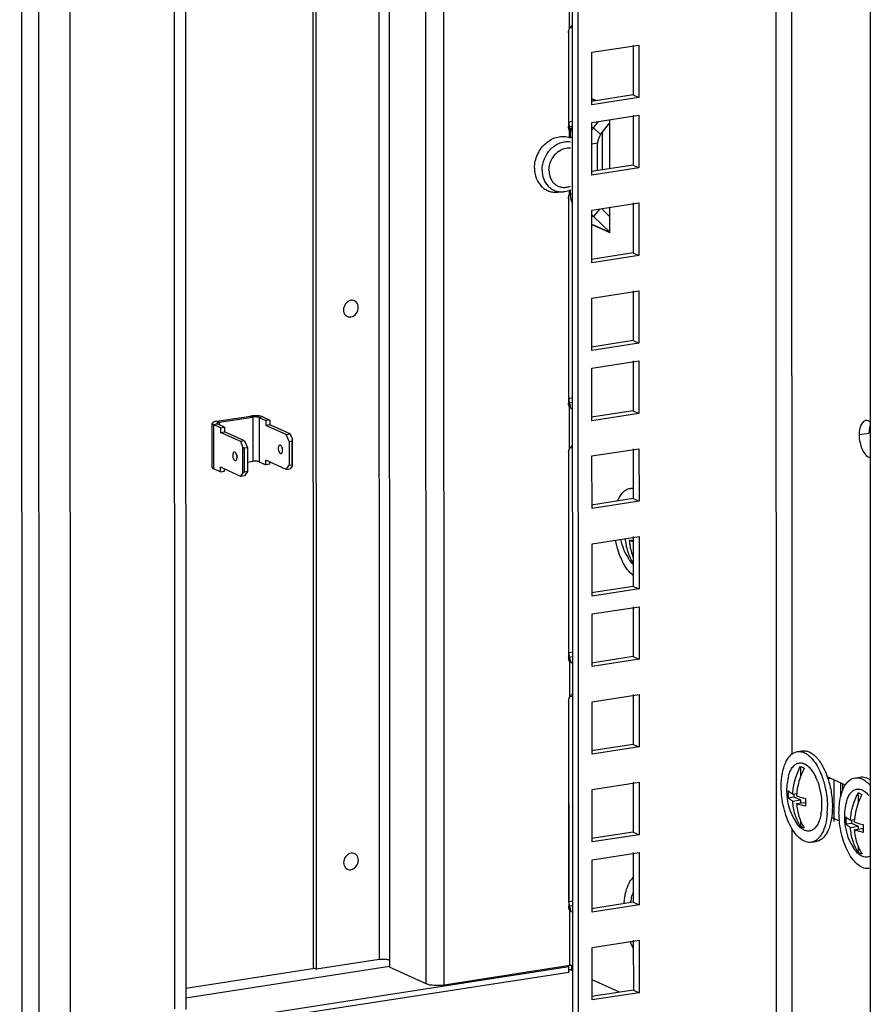
# Model space of a CAD drawing. Units: millimetres. Extents: x 0 to 420, y 0 to 297.
# Drawn here: x 339 to 350, y 80 to 93 of the extents above; entities that cross this region are included whole.
import ezdxf

# ---------------------------------------------------------------- set-up
doc = ezdxf.new("R2010")
doc.units = ezdxf.units.MM
doc.header["$LTSCALE"] = 23.1
doc.layers.get('0').update_dxf_attribs({"linetype": 'CONTINUOUS'})
doc.layers.add('02___PRT_ALL_AXES', color=7, linetype='CONTINUOUS')
doc.layers.add('ALL_FEATURES', color=7, linetype='CONTINUOUS')

msp = doc.modelspace()

# ---------------------------------------------------------------- linework, layer by layer
at = {"color": 7, "linetype": 'CONTINUOUS'}
for p, q in [((350.434137, 205.713505), (350.464621, 77.548349)), ((342.688411, 80.169437), (342.659038, 203.66536)), ((346.576324, 92.945317), (347.232663, 93.046847)), ((347.232663, 93.046847), (347.232837, 92.313933)), ((346.576498, 92.212404), (346.576324, 92.945317)), ((347.15217, 92.350476), (347.232837, 92.313933)), ((347.232837, 92.313933), (346.576498, 92.212404)), ((346.576557, 91.965527), (347.232896, 92.067057)), ((347.232896, 92.067057), (347.23307, 91.334144)), ((346.576731, 91.232614), (346.576557, 91.965527)), ((346.69809, 91.796809), (346.828282, 91.962373)), ((346.305911, 91.913588), (346.261465, 91.906712)), ((346.261465, 91.906712), (346.266709, 91.885176)), ((346.724644, 91.304516), (346.724519, 91.830418)), ((346.655714, 91.293853), (346.655623, 91.675675)), ((347.23307, 91.334144), (346.576731, 91.232614)), ((347.152403, 91.370687), (347.23307, 91.334144)), ((346.576848, 90.74079), (347.233187, 90.84232)), ((347.233187, 90.84232), (347.233361, 90.109407)), ((346.577023, 90.007877), (346.576848, 90.74079)), ((346.828594, 90.650844), (346.713144, 90.761874)), ((346.724775, 90.750688), (346.724772, 90.763673)), ((347.152694, 90.14595), (347.233361, 90.109407)), ((347.233361, 90.109407), (346.577023, 90.007877)), ((346.57714, 89.516053), (347.233478, 89.617583)), ((347.233478, 89.617583), (347.233653, 88.88467)), ((346.577314, 88.78314), (346.57714, 89.516053)), ((347.152985, 88.921213), (347.233653, 88.88467)), ((347.233653, 88.88467), (346.577314, 88.78314)), ((346.577373, 88.536264), (347.233711, 88.637794)), ((347.233711, 88.637794), (347.233886, 87.90488)), ((346.577547, 87.80335), (346.577373, 88.536264)), ((346.306828, 88.056148), (346.262383, 88.049273)), ((346.262383, 88.049273), (346.267627, 88.027737)), ((341.370436, 87.781742), (341.840236, 87.854416)), ((341.927774, 87.848349), (342.024575, 87.804497)), ((342.079845, 87.813047), (342.024575, 87.804497)), ((347.233886, 87.90488), (346.577547, 87.80335)), ((347.153218, 87.941423), (347.233886, 87.90488)), ((341.444233, 87.714723), (341.347432, 87.758575)), ((341.388962, 87.706174), (341.444233, 87.714723)), ((341.444233, 87.714723), (341.444249, 87.649147)), ((342.024575, 87.804497), (342.02459, 87.738921)), ((342.079861, 87.747471), (342.02459, 87.738921)), ((342.306926, 87.611021), (342.02459, 87.738921)), ((341.388978, 87.640597), (341.444249, 87.649147)), ((341.726585, 87.521247), (341.444249, 87.649147)), ((342.306926, 87.611021), (342.362197, 87.619571)), ((342.347278, 87.5156), (342.306926, 87.611021)), ((342.388731, 87.522013), (342.394478, 87.543234)), ((341.726585, 87.521247), (341.671314, 87.512697)), ((341.703596, 87.436361), (341.725484, 87.419414)), ((341.766937, 87.425827), (341.725484, 87.419414)), ((341.725563, 87.087675), (341.725484, 87.419414)), ((341.726585, 87.521247), (341.766937, 87.425827)), ((341.766937, 87.425827), (341.767016, 87.094087)), ((342.347278, 87.5156), (342.388731, 87.522013)), ((342.347278, 87.5156), (342.347357, 87.183861)), ((342.38881, 87.190273), (342.388731, 87.522013)), ((346.577664, 87.311527), (347.234003, 87.413057)), ((347.234003, 87.413057), (347.234177, 86.680143)), ((346.577838, 86.578613), (346.577664, 87.311527)), ((341.44438, 87.097533), (341.444372, 87.129518)), ((341.766984, 87.225871), (341.840383, 87.237226)), ((341.92792, 87.231158), (342.024721, 87.187307)), ((342.307042, 87.124983), (342.024706, 87.252883)), ((342.024721, 87.187307), (342.024706, 87.252883)), ((342.079992, 87.195857), (342.024721, 87.187307)), ((342.307042, 87.124983), (342.347357, 87.183861)), ((342.307042, 87.124983), (342.362312, 87.133533)), ((342.347357, 87.183861), (342.38881, 87.190273)), ((342.394565, 87.180635), (342.38881, 87.190273)), ((341.389109, 87.088983), (341.44438, 87.097533)), ((341.7267, 87.03521), (341.67143, 87.02666)), ((341.725563, 87.087675), (341.703682, 87.073762)), ((341.767016, 87.094087), (341.725563, 87.087675)), ((341.767016, 87.094087), (341.7267, 87.03521)), ((347.109311, 86.858863), (347.153474, 86.865695)), ((347.15351, 86.716686), (347.234177, 86.680143)), ((347.234177, 86.680143), (346.577838, 86.578613)), ((346.577955, 86.08679), (347.234294, 86.18832)), ((347.234294, 86.18832), (347.234468, 85.455406)), ((346.57813, 85.353876), (346.577955, 86.08679)), ((347.098219, 86.134197), (347.153646, 86.142771)), ((347.153322, 85.895804), (347.153642, 85.895033)), ((347.153801, 85.491949), (347.234468, 85.455406)), ((347.234468, 85.455406), (346.57813, 85.353876)), ((346.578188, 85.107), (347.234527, 85.20853)), ((347.234527, 85.20853), (347.234701, 84.475616)), ((346.578363, 84.374087), (346.578188, 85.107)), ((346.307673, 84.507304), (346.263227, 84.500429)), ((347.154034, 84.512159), (347.234701, 84.475616)), ((346.263227, 84.500429), (346.268471, 84.478892)), ((347.234701, 84.475616), (346.578363, 84.374087)), ((346.57848, 83.882263), (347.234818, 83.983793)), ((347.234818, 83.983793), (347.234993, 83.250879)), ((346.578654, 83.14935), (346.57848, 83.882263)), ((347.154325, 83.287422), (347.234993, 83.250879)), ((347.234993, 83.250879), (346.578654, 83.14935)), ((349.445255, 83.185604), (349.514343, 83.196291)), ((349.489142, 82.976523), (349.489176, 82.835175)), ((346.578771, 82.657526), (347.23511, 82.759056)), ((347.23511, 82.759056), (347.235284, 82.026142)), ((350.117663, 82.719645), (349.863507, 82.834779)), ((349.96041, 82.209445), (349.960271, 82.790944)), ((350.051069, 82.553052), (350.051022, 82.749833)), ((350.078683, 82.645274), (350.078662, 82.737313)), ((350.251929, 82.820175), (350.321017, 82.830862)), ((346.578945, 81.924613), (346.578771, 82.657526)), ((349.38111, 82.594149), (349.436014, 82.602643)), ((349.394458, 82.596214), (349.394469, 82.553519)), ((350.295816, 82.611095), (350.29585, 82.469746)), ((349.316874, 82.541516), (349.394469, 82.553519)), ((349.381134, 82.493856), (349.489253, 82.510581)), ((349.394469, 82.553519), (349.489253, 82.510581)), ((349.434163, 82.460937), (349.541689, 82.47757)), ((349.489253, 82.510581), (349.489263, 82.46946)), ((349.541689, 82.47757), (349.557468, 82.470422)), ((349.933073, 82.370598), (349.96037, 82.374821)), ((349.489321, 82.22258), (349.48934, 82.144932)), ((349.923944, 82.267417), (350.033293, 82.217882)), ((350.123548, 82.176087), (350.201143, 82.18809)), ((350.187784, 82.228721), (350.242688, 82.237214)), ((350.201133, 82.230786), (350.201143, 82.18809)), ((350.201143, 82.18809), (350.295927, 82.145152)), ((347.154617, 82.062685), (347.235284, 82.026142)), ((350.187808, 82.128427), (350.295927, 82.145152)), ((350.240837, 82.095508), (350.348363, 82.112142)), ((350.295927, 82.145152), (350.295937, 82.104032)), ((350.348363, 82.112142), (350.364142, 82.104994)), ((347.235284, 82.026142), (346.578945, 81.924613)), ((349.640932, 81.920649), (349.71002, 81.931336)), ((346.579004, 81.677737), (347.235343, 81.779266)), ((347.235343, 81.779266), (347.235517, 81.046353)), ((350.295996, 81.857151), (350.296014, 81.779503)), ((346.579178, 80.944823), (346.579004, 81.677737)), ((347.15485, 81.082896), (347.235517, 81.046353)), ((346.308498, 81.035609), (346.264053, 81.028733)), ((346.264053, 81.028733), (346.269296, 81.007197)), ((347.235517, 81.046353), (346.579178, 80.944823)), ((346.579295, 80.453), (347.235634, 80.554529)), ((347.235634, 80.554529), (347.235808, 79.821616)), ((346.57947, 79.720086), (346.579295, 80.453)), ((346.253375, 80.181143), (341.997537, 79.522803)), ((342.688411, 80.169437), (342.728744, 80.151166)), ((346.253394, 80.103994), (346.253375, 80.181143)), ((346.296526, 80.147432), (346.296512, 80.204459)), ((347.155141, 79.858159), (347.235808, 79.821616)), ((347.235808, 79.821616), (346.57947, 79.720086))]:
    msp.add_line(p, q, dxfattribs=at)
at = {"color": 9, "linetype": 'CONTINUOUS'}
for p, q in [((349.153324, 78.79123), (349.123184, 205.510713)), ((343.576793, 203.782817), (343.606166, 80.286895)), ((343.719041, 203.772958), (343.748414, 80.277036)), ((344.260676, 79.944695), (344.231279, 203.540911)), ((344.512347, 79.927252), (344.48295, 203.523468)), ((349.371127, 83.152908), (349.355209, 150.077118)), ((346.264078, 93.280527), (346.26395, 93.819329)), ((346.62538, 92.268986), (346.584205, 92.287639)), ((346.636379, 92.270688), (346.586227, 92.293407)), ((346.261477, 91.857192), (346.261465, 91.906712)), ((346.264441, 91.753953), (346.264418, 91.850795)), ((346.576572, 91.901575), (346.600359, 91.8908)), ((346.69809, 91.796809), (346.600359, 91.8908)), ((346.275444, 91.763929), (346.30595, 91.75011)), ((346.655623, 91.675675), (346.576629, 91.663456)), ((346.264628, 90.966064), (346.264615, 91.021755)), ((346.275632, 90.972359), (346.306138, 90.95854)), ((346.683529, 90.757293), (346.600653, 90.6519)), ((346.576867, 90.662675), (346.600653, 90.6519)), ((346.584619, 90.544209), (346.826621, 90.434581)), ((346.586644, 90.539067), (346.828646, 90.429439)), ((346.828644, 90.437154), (346.826621, 90.434581)), ((346.262395, 87.999753), (346.262383, 88.049273)), ((346.265473, 87.41722), (346.265335, 87.993355)), ((341.807969, 87.869033), (341.840236, 87.854416)), ((341.840236, 87.854416), (341.840383, 87.237226)), ((341.983044, 87.856898), (341.927774, 87.848349)), ((341.927774, 87.848349), (341.92792, 87.231158)), ((341.292161, 87.750025), (341.347432, 87.758575)), ((341.292161, 87.750025), (341.292308, 87.132835)), ((341.338169, 87.796359), (341.370436, 87.781742)), ((341.370436, 87.781742), (341.370444, 87.74815)), ((350.307725, 87.609106), (350.445901, 87.630481)), ((342.243232, 87.349298), (342.22633, 87.346683)), ((341.590718, 87.24836), (341.60762, 87.250974)), ((346.263239, 84.450908), (346.263227, 84.500429)), ((346.266298, 83.945524), (346.26618, 84.444511)), ((349.372168, 78.776062), (349.371375, 82.109036)), ((346.264064, 80.979213), (346.264053, 81.028733)), ((346.267189, 80.19871), (346.267005, 80.972815)), ((340.904314, 79.882925), (342.705735, 80.161589)), ((340.904345, 79.750769), (343.748435, 80.190724))]:
    msp.add_line(p, q, dxfattribs=at)
at = {"color": 3, "linetype": 'CONTINUOUS'}
for p, q in [((342.728744, 80.151166), (342.699371, 203.647088)), ((347.152004, 93.046828), (347.15217, 92.350476)), ((347.15217, 92.350476), (346.569092, 92.260279)), ((347.152237, 92.067038), (347.152403, 91.370687)), ((346.600359, 91.8908), (346.670555, 91.980068)), ((346.828434, 91.320572), (346.828272, 92.004465)), ((346.275447, 91.749441), (346.275444, 91.763929)), ((347.152403, 91.370687), (346.569325, 91.28049)), ((346.275632, 90.972359), (346.275619, 91.027002)), ((347.152528, 90.842301), (347.152694, 90.14595)), ((346.828646, 90.429439), (346.828563, 90.779728)), ((346.826621, 90.434581), (346.600653, 90.6519)), ((347.152694, 90.14595), (346.569617, 90.055753)), ((347.15282, 89.617564), (347.152985, 88.921213)), ((347.152985, 88.921213), (346.569908, 88.831016)), ((347.153053, 88.637774), (347.153218, 87.941423)), ((341.338169, 87.796359), (341.807969, 87.869033)), ((341.983044, 87.856898), (342.079845, 87.813047)), ((342.079845, 87.813047), (342.079861, 87.747471)), ((347.153218, 87.941423), (346.570141, 87.851226)), ((341.27485, 87.149904), (341.274703, 87.767094)), ((341.388962, 87.706174), (341.292161, 87.750025)), ((341.388962, 87.706174), (341.388978, 87.640597)), ((342.362197, 87.619571), (342.079861, 87.747471)), ((341.671314, 87.512697), (341.388978, 87.640597)), ((342.362197, 87.619571), (342.394478, 87.543234)), ((342.394565, 87.180635), (342.394478, 87.543234)), ((341.703596, 87.436361), (341.671314, 87.512697)), ((341.703682, 87.073762), (341.703596, 87.436361)), ((347.153344, 87.413037), (347.15351, 86.716686)), ((341.389109, 87.088983), (341.292308, 87.132835)), ((341.67143, 87.02666), (341.389094, 87.15456)), ((341.389109, 87.088983), (341.389094, 87.15456)), ((342.079992, 87.195857), (342.079984, 87.227842)), ((342.394565, 87.180635), (342.362312, 87.133533)), ((341.67143, 87.02666), (341.703682, 87.073762)), ((347.15351, 86.716686), (346.570432, 86.626489)), ((347.153635, 86.1883), (347.153801, 85.491949)), ((347.153801, 85.491949), (346.570724, 85.401752)), ((347.153868, 85.208511), (347.154034, 84.512159)), ((347.154034, 84.512159), (346.570957, 84.421962)), ((347.15416, 83.983774), (347.154325, 83.287422)), ((347.154325, 83.287422), (346.571248, 83.197225)), ((347.154451, 82.759037), (347.154617, 82.062685)), ((349.932206, 82.347644), (349.96038, 82.334881)), ((347.154617, 82.062685), (346.571539, 81.972488)), ((347.154684, 81.779247), (347.15485, 81.082896)), ((347.15485, 81.082896), (346.571772, 80.992699)), ((347.154975, 80.55451), (347.155141, 79.858159)), ((343.606166, 80.286895), (342.728744, 80.151166)), ((343.748414, 80.277036), (343.748438, 80.176742)), ((344.260676, 79.944695), (343.748438, 80.176742)), ((346.267189, 80.19871), (344.512347, 79.927252)), ((346.27117, 80.142189), (346.261473, 80.139211)), ((346.253394, 80.103994), (342.054414, 79.454449)), ((347.155141, 79.858159), (346.572064, 79.767962))]:
    msp.add_line(p, q, dxfattribs=at)
at = {"color": 2, "linetype": 'CONTINUOUS'}
for p, q in [((349.912394, 82.812633), (349.872905, 82.806524)), ((349.960361, 82.415295), (349.934612, 82.411312))]:
    msp.add_line(p, q, dxfattribs=at)
at = {"color": 3, "linetype": 'CONTINUOUS'}
msp.add_lwpolyline([(346.826621, 90.434581), (346.82772, 90.433153), (346.82841, 90.431399), (346.828646, 90.429439)], dxfattribs=at)
for centre, radius, start, end in [((346.344145, 91.919635), 0.105407, 229.3166223, 234.5884084), ((346.903328, 91.652716), 0.385324, 141.8385074, 148.1042988), ((346.771482, 90.829242), 0.246237, 217.6279412, 226.0718592), ((342.371876, 87.427062), 0.120542, 181.1231318, 196.4853472), ((341.500416, 87.292254), 0.120542, 1.1231318, 16.4853471), ((346.222695, 80.518649), 0.322863, 282.6335944, 283.2582301), ((346.227976, 80.496348), 0.299946, 283.2532913, 284.2842792)]:
    msp.add_arc(centre, radius, start, end, dxfattribs=at)
at = {"color": 7, "linetype": 'CONTINUOUS'}
for centre, radius, start, end in [((346.233084, 91.840924), 0.042579, 0.022685, 1.6811253), ((346.234001, 87.983485), 0.042579, 0.022685, 1.6811253), ((350.408575, 87.745916), 0.061477, 89.0614267, 98.7293859), ((350.752646, 87.609521), 0.444921, 174.8326136, 180.0534308), ((342.136028, 87.390577), 0.120542, 1.1231318, 16.4853471), ((341.736263, 87.328739), 0.120542, 181.1231318, 196.4853472), ((347.757303, 86.311489), 0.797637, 191.7972235, 212.7385031), ((346.234846, 84.43464), 0.042579, 0.022685, 1.6811253), ((350.096722, 82.637769), 0.801112, 164.8814699, 179.9805712), ((349.063361, 82.528709), 0.706177, 24.4977537, 25.3597893), ((349.014165, 82.506583), 0.760119, 20.5500779, 24.4777669), ((350.09325, 82.638231), 0.797641, 180.0136484, 212.7384638), ((350.145904, 82.591504), 0.830579, 176.5276636, 180.0054544), ((350.122687, 82.591498), 0.807362, 180.0052313, 183.5493746), ((350.318147, 82.519165), 0.886086, 174.5942096, 176.6854344), ((350.387906, 82.481875), 0.830579, 176.5276636, 180.0054544), ((350.36249, 82.481822), 0.805163, 180.0018204, 184.2091133), ((350.903396, 82.272341), 0.801112, 164.8814699, 179.9805712), ((349.098022, 82.428879), 0.686394, 350.6637631, 353.082574), ((348.739182, 82.406297), 1.126581, 355.6377493, 0.0334345), ((348.676195, 82.406642), 1.189568, 0.0150604, 0.819073), ((348.751363, 82.417352), 1.183489, 0.0140275, 0.4328293), ((350.899925, 82.272802), 0.797641, 180.0136484, 212.7384638), ((350.952578, 82.226075), 0.830579, 176.5276636, 180.0054544), ((350.929361, 82.22607), 0.807362, 180.0052313, 183.5493746), ((351.124821, 82.153736), 0.886086, 174.5942096, 176.6854344), ((351.194581, 82.116447), 0.830579, 176.5276636, 180.0054544), ((351.169164, 82.116393), 0.805163, 180.0018204, 184.2091133), ((347.897265, 80.932339), 0.798149, 164.8500389, 169.6008163), ((346.235671, 80.962945), 0.042579, 0.022685, 1.6811253), ((348.021687, 80.896344), 0.980631, 201.6461711, 205.3412066), ((347.925669, 80.85064), 0.87429, 205.3274499, 208.1112964)]:
    msp.add_arc(centre, radius, start, end, dxfattribs=at)
at = {"color": 3, "linetype": 'CONTINUOUS'}
for points, knots in [([(346.264078, 93.280527), (346.272987, 93.293865), (346.287082, 93.309617), (346.302141, 93.324147), (346.30572, 93.3275)], [0, 0, 0, 0, 0.765840024, 1, 1, 1, 1]), ([(346.306107, 90.83442), (346.301073, 90.844761), (346.282994, 90.888571), (346.275641, 90.93654), (346.275632, 90.972359)], [0, 0, 0, 0, 0.243042249, 1, 1, 1, 1]), ([(341.983044, 87.856898), (341.972552, 87.861651), (341.94651, 87.868341), (341.903579, 87.873498), (341.855975, 87.874179), (341.823587, 87.871449), (341.807969, 87.869033)], [0, 0, 0, 0, 0.195122111, 0.450744693, 0.732279034, 1, 1, 1, 1]), ([(341.338169, 87.796359), (341.329323, 87.794991), (341.313537, 87.791875), (341.295505, 87.786126), (341.28468, 87.78042), (341.278057, 87.775588), (341.274702, 87.770339), (341.274703, 87.767093)], [0, 0, 0, 0, 0.367559813, 0.659798836, 0.77395967, 0.866700222, 1, 1, 1, 1]), ([(341.274703, 87.767093), (341.274704, 87.763795), (341.278175, 87.758466), (341.284963, 87.753603), (341.289571, 87.751198), (341.292161, 87.750025)], [0, 0, 0, 0, 0.39038253, 0.663473819, 1, 1, 1, 1]), ([(346.265473, 87.41722), (346.274381, 87.430557), (346.288476, 87.446309), (346.303536, 87.460839), (346.307115, 87.464192)], [0, 0, 0, 0, 0.765840024, 1, 1, 1, 1]), ([(341.581535, 87.365517), (341.577983, 87.364968), (341.570444, 87.360209), (341.563877, 87.347379), (341.560318, 87.330347), (341.56026, 87.303964), (341.566487, 87.277836), (341.578737, 87.257227), (341.586646, 87.250204), (341.590718, 87.24836)], [0, 0, 0, 0, 0.080373599, 0.184020082, 0.315344891, 0.466482704, 0.772074212, 0.900032859, 1, 1, 1, 1]), ([(341.590691, 87.364083), (341.589937, 87.364424), (341.587033, 87.365544), (341.583794, 87.365866), (341.581535, 87.365517)], [0, 0, 0, 0, 0.265751984, 1, 1, 1, 1]), ([(341.616002, 87.32646), (341.61349, 87.334931), (341.607594, 87.349201), (341.596675, 87.361372), (341.590691, 87.364083)], [0, 0, 0, 0, 0.573548296, 1, 1, 1, 1]), ([(341.599873, 87.246926), (341.60311, 87.247426), (341.609966, 87.251399), (341.616467, 87.262466), (341.620399, 87.27736), (341.621049, 87.288601), (341.620934, 87.294617)], [0, 0, 0, 0, 0.176338983, 0.397666291, 0.676016402, 1, 1, 1, 1]), ([(341.27485, 87.149903), (341.274851, 87.146604), (341.278321, 87.141276), (341.28511, 87.136412), (341.289718, 87.134008), (341.292308, 87.132835)], [0, 0, 0, 0, 0.39038253, 0.663473819, 1, 1, 1, 1]), ([(341.590718, 87.24836), (341.591472, 87.248018), (341.594375, 87.246899), (341.597614, 87.246577), (341.599873, 87.246926)], [0, 0, 0, 0, 0.265751984, 1, 1, 1, 1]), ([(346.266298, 83.945524), (346.275207, 83.958862), (346.289302, 83.974613), (346.304362, 83.989144), (346.30794, 83.992497)], [0, 0, 0, 0, 0.765840024, 1, 1, 1, 1]), ([(343.606166, 80.286895), (343.632163, 80.290917), (343.67998, 80.29163), (343.728785, 80.285928), (343.748414, 80.277036)], [0, 0, 0, 0, 0.549701115, 1, 1, 1, 1]), ([(344.512347, 79.927252), (344.466352, 79.920137), (344.381752, 79.918875), (344.295405, 79.928963), (344.260676, 79.944695)], [0, 0, 0, 0, 0.549700641, 1, 1, 1, 1])]:
    msp.add_open_spline(points, degree=3, knots=knots, dxfattribs=at)
for points in [[(346.275433, 91.839702), (346.271482, 91.8431), (346.267775, 91.84681), (346.264418, 91.850795)], [(346.275444, 91.763929), (346.275432, 91.814083), (346.286326, 91.865089), (346.305851, 91.911286)], [(346.264628, 90.966064), (346.267999, 90.971111), (346.271657, 90.975972), (346.275495, 90.980673)], [(346.27635, 87.982263), (346.2724, 87.98566), (346.268693, 87.98937), (346.265335, 87.993355)], [(346.306996, 87.963999), (346.295844, 87.968128), (346.285367, 87.974509), (346.27635, 87.982263)], [(350.458857, 87.733389), (350.449438, 87.700123), (350.445893, 87.665054), (350.445901, 87.630481)], [(346.277194, 84.433418), (346.273244, 84.436816), (346.269537, 84.440526), (346.26618, 84.444511)], [(346.30784, 84.415155), (346.296688, 84.419284), (346.286211, 84.425665), (346.277194, 84.433418)], [(346.27802, 80.961723), (346.274069, 80.965121), (346.270363, 80.96883), (346.267005, 80.972815)], [(346.308666, 80.94346), (346.297514, 80.947588), (346.287037, 80.953969), (346.27802, 80.961723)], [(346.261473, 80.139211), (346.258579, 80.138203), (346.255717, 80.137084), (346.252934, 80.1358)], [(346.29331, 80.203603), (346.284666, 80.201665), (346.275943, 80.200064), (346.267189, 80.19871)], [(346.296526, 80.147432), (346.287996, 80.146113), (346.2795, 80.144448), (346.27117, 80.142189)]]:
    msp.add_open_spline(points, degree=3, dxfattribs=at)
at = {"color": 7, "linetype": 'CONTINUOUS'}
for points, knots in [([(346.266709, 91.885176), (346.267758, 91.881111), (346.271371, 91.866956), (346.275341, 91.852618), (346.275644, 91.842173)], [0, 0, 0, 0, 0.286582235, 1, 1, 1, 1]), ([(343.313821, 89.38414), (343.313814, 89.411772), (343.294933, 89.4699), (343.174549, 89.506329), (343.106542, 89.407948), (343.106556, 89.352078)], [0, 0, 0, 0, 0.253363943, 0.487726279, 1, 1, 1, 1]), ([(343.106556, 89.352078), (343.106562, 89.324445), (343.125443, 89.266317), (343.245827, 89.229888), (343.313834, 89.32827), (343.313821, 89.38414)], [0, 0, 0, 0, 0.253363943, 0.487726279, 1, 1, 1, 1]), ([(346.267627, 88.027737), (346.268675, 88.023672), (346.272289, 88.009517), (346.276258, 87.995179), (346.276562, 87.984734)], [0, 0, 0, 0, 0.286582235, 1, 1, 1, 1]), ([(341.927774, 87.848349), (341.922528, 87.850725), (341.909503, 87.854076), (341.880237, 87.857545), (341.856234, 87.856891), (341.840236, 87.854416)], [0, 0, 0, 0, 0.195281234, 0.451099655, 1, 1, 1, 1]), ([(350.462394, 87.785633), (350.454352, 87.79209), (350.43786, 87.80262), (350.418568, 87.807241), (350.409582, 87.807385)], [0, 0, 0, 0, 0.534334787, 1, 1, 1, 1]), ([(341.370436, 87.781742), (341.366012, 87.781058), (341.358105, 87.779542), (341.348063, 87.776182), (341.341225, 87.772604), (341.338702, 87.76873), (341.338703, 87.767107)], [0, 0, 0, 0, 0.367859712, 0.660295665, 0.866614643, 1, 1, 1, 1]), ([(341.338703, 87.767107), (341.338704, 87.766341), (341.339335, 87.764111), (341.34251, 87.761056), (341.345585, 87.759412), (341.347432, 87.758575)], [0, 0, 0, 0, 0.180295732, 0.522674446, 1, 1, 1, 1]), ([(350.32068, 87.712015), (350.317894, 87.702175), (350.313274, 87.681486), (350.310527, 87.66048), (350.309533, 87.649593)], [0, 0, 0, 0, 0.483321605, 1, 1, 1, 1]), ([(342.217147, 87.46384), (342.213596, 87.463291), (342.206057, 87.458532), (342.199489, 87.445703), (342.19593, 87.428671), (342.195873, 87.402288), (342.202099, 87.37616), (342.214349, 87.35555), (342.222259, 87.348528), (342.22633, 87.346683)], [0, 0, 0, 0, 0.080373599, 0.184020082, 0.315344891, 0.466482704, 0.772074212, 0.900032859, 1, 1, 1, 1]), ([(342.226303, 87.462406), (342.225549, 87.462748), (342.222646, 87.463867), (342.219406, 87.464189), (342.217147, 87.46384)], [0, 0, 0, 0, 0.265751984, 1, 1, 1, 1]), ([(342.251615, 87.424783), (342.249102, 87.433254), (342.243207, 87.447524), (342.232287, 87.459696), (342.226303, 87.462406)], [0, 0, 0, 0, 0.573548296, 1, 1, 1, 1]), ([(342.235486, 87.34525), (342.238722, 87.34575), (342.245578, 87.349722), (342.25208, 87.36079), (342.256012, 87.375684), (342.256661, 87.386925), (342.256547, 87.39294)], [0, 0, 0, 0, 0.176338983, 0.397666291, 0.676016402, 1, 1, 1, 1]), ([(350.320732, 87.494436), (350.326708, 87.467961), (350.350129, 87.39124), (350.405815, 87.298235), (350.462511, 87.292393)], [0, 0, 0, 0, 0.322582103, 1, 1, 1, 1]), ([(342.22633, 87.346683), (342.227084, 87.346342), (342.229988, 87.345222), (342.233227, 87.3449), (342.235486, 87.34525)], [0, 0, 0, 0, 0.265751984, 1, 1, 1, 1]), ([(341.92792, 87.231158), (341.922674, 87.233535), (341.90965, 87.236886), (341.880384, 87.240355), (341.856381, 87.2397), (341.840383, 87.237226)], [0, 0, 0, 0, 0.195281234, 0.451099655, 1, 1, 1, 1]), ([(346.935603, 86.682982), (346.945043, 86.706825), (346.965966, 86.750416), (347.006926, 86.805165), (347.054799, 86.843219), (347.091399, 86.856093), (347.109324, 86.858865)], [0, 0, 0, 0, 0.298313876, 0.559381787, 0.788998023, 1, 1, 1, 1]), ([(347.109324, 86.858865), (347.12018, 86.860544), (347.135041, 86.861185), (347.149696, 86.859767), (347.153399, 86.859283)], [0, 0, 0, 0, 0.746284586, 1, 1, 1, 1]), ([(347.153396, 85.818192), (347.121965, 85.867772), (347.071566, 85.978499), (347.049932, 86.09789), (347.045702, 86.159146)], [0, 0, 0, 0, 0.488771453, 1, 1, 1, 1]), ([(347.153689, 85.642056), (347.1236, 85.665382), (347.066519, 85.727386), (346.99792, 85.842928), (346.942303, 85.982569), (346.916688, 86.084433), (346.90673, 86.137546)], [0, 0, 0, 0, 0.20266599, 0.44257792, 0.712332824, 1, 1, 1, 1]), ([(347.098219, 86.134197), (347.09969, 86.113331), (347.108507, 86.032039), (347.130002, 85.951995), (347.153322, 85.895804)], [0, 0, 0, 0, 0.255854174, 1, 1, 1, 1]), ([(347.153634, 86.114976), (347.148744, 86.116483), (347.130106, 86.122396), (347.111661, 86.128932), (347.098219, 86.134197)], [0, 0, 0, 0, 0.26169783, 1, 1, 1, 1]), ([(347.153594, 85.799328), (347.147536, 85.804706), (347.122302, 85.829147), (347.100973, 85.857414), (347.086373, 85.880123)], [0, 0, 0, 0, 0.230793152, 1, 1, 1, 1]), ([(346.268471, 84.478892), (346.269519, 84.474828), (346.273133, 84.460673), (346.277102, 84.446335), (346.277406, 84.43589)], [0, 0, 0, 0, 0.286582235, 1, 1, 1, 1]), ([(349.220423, 82.699298), (349.220409, 82.761013), (349.229159, 82.875824), (349.266445, 83.009399), (349.312579, 83.093247), (349.351415, 83.139786), (349.395748, 83.172044), (349.428939, 83.18308), (349.445268, 83.185606)], [0, 0, 0, 0, 0.322682221, 0.599188973, 0.716792833, 0.820776209, 0.913608387, 1, 1, 1, 1]), ([(349.445268, 83.185606), (349.462784, 83.188314), (349.500582, 83.187291), (349.556409, 83.166659), (349.610856, 83.128734), (349.643416, 83.095039), (349.659365, 83.076018)], [0, 0, 0, 0, 0.212145457, 0.442255545, 0.702903483, 1, 1, 1, 1]), ([(349.514356, 83.196293), (349.529676, 83.198662), (349.562286, 83.198548), (349.611024, 83.183753), (349.659131, 83.155352), (349.688495, 83.129484), (349.702947, 83.114822)], [0, 0, 0, 0, 0.218464602, 0.451426892, 0.709859332, 1, 1, 1, 1]), ([(349.323337, 82.846713), (349.330063, 82.871549), (349.345925, 82.916904), (349.380455, 82.974409), (349.423504, 83.014125), (349.458167, 83.026347), (349.474808, 83.028155)], [0, 0, 0, 0, 0.309237167, 0.57401048, 0.798841939, 1, 1, 1, 1]), ([(349.474808, 83.028155), (349.491777, 83.029998), (349.52924, 83.025295), (349.561711, 83.007145), (349.577425, 82.995706)], [0, 0, 0, 0, 0.467574104, 1, 1, 1, 1]), ([(349.577425, 82.995706), (349.582535, 82.991985), (349.603838, 82.975102), (349.622539, 82.955091), (349.63559, 82.938845)], [0, 0, 0, 0, 0.232748939, 1, 1, 1, 1]), ([(349.659365, 83.076018), (349.682801, 83.048067), (349.726426, 82.983553), (349.760014, 82.913533), (349.775543, 82.875636)], [0, 0, 0, 0, 0.47108227, 1, 1, 1, 1]), ([(349.702947, 83.114822), (349.706681, 83.111034), (349.721904, 83.095006), (349.735985, 83.077909), (349.74609, 83.064508)], [0, 0, 0, 0, 0.240635991, 1, 1, 1, 1]), ([(349.74609, 83.064508), (349.749624, 83.059821), (349.763936, 83.040228), (349.777107, 83.019809), (349.786506, 83.004001)], [0, 0, 0, 0, 0.241945797, 1, 1, 1, 1]), ([(349.786506, 83.004001), (349.79401, 82.991381), (349.824102, 82.937222), (349.848331, 82.879902), (349.864017, 82.835329)], [0, 0, 0, 0, 0.23705919, 1, 1, 1, 1]), ([(349.38111, 82.594149), (349.384931, 82.660185), (349.407668, 82.792641), (349.457757, 82.917261), (349.489142, 82.976523)], [0, 0, 0, 0, 0.496569904, 1, 1, 1, 1]), ([(349.541576, 82.952771), (349.527137, 82.925506), (349.475133, 82.814708), (349.444617, 82.69372), (349.436002, 82.602642)], [0, 0, 0, 0, 0.252187452, 1, 1, 1, 1]), ([(349.489142, 82.976523), (349.493563, 82.975541), (349.512125, 82.9703), (349.529418, 82.961082), (349.541576, 82.952771)], [0, 0, 0, 0, 0.235180611, 1, 1, 1, 1]), ([(349.63559, 82.938845), (349.641739, 82.93119), (349.666933, 82.897382), (349.687645, 82.860368), (349.701488, 82.831166)], [0, 0, 0, 0, 0.23303699, 1, 1, 1, 1]), ([(349.775543, 82.875636), (349.779206, 82.866698), (349.793659, 82.829966), (349.80611, 82.792454), (349.814461, 82.763837)], [0, 0, 0, 0, 0.244739616, 1, 1, 1, 1]), ([(349.725914, 82.773405), (349.74552, 82.721271), (349.774563, 82.612241), (349.785082, 82.499954), (349.785095, 82.443498)], [0, 0, 0, 0, 0.496624847, 1, 1, 1, 1]), ([(349.814461, 82.763837), (349.822467, 82.7364), (349.850734, 82.625039), (349.86441, 82.50992), (349.865641, 82.423647)], [0, 0, 0, 0, 0.24882999, 1, 1, 1, 1]), ([(349.864017, 82.835329), (349.886952, 82.770158), (349.921294, 82.634917), (349.934291, 82.496029), (349.934817, 82.426293)], [0, 0, 0, 0, 0.49766363, 1, 1, 1, 1]), ([(350.027098, 82.333869), (350.02708, 82.407629), (350.036521, 82.514311), (350.074975, 82.64296), (350.101781, 82.697347), (350.117114, 82.720902)], [0, 0, 0, 0, 0.550783789, 0.790121384, 1, 1, 1, 1]), ([(350.117114, 82.720902), (350.133886, 82.746669), (350.163545, 82.781396), (350.213314, 82.810666), (350.23913, 82.818196), (350.251942, 82.820177)], [0, 0, 0, 0, 0.536641723, 0.773700384, 1, 1, 1, 1]), ([(350.251942, 82.820177), (350.269252, 82.822854), (350.306556, 82.821927), (350.361722, 82.801883), (350.415589, 82.764901), (350.447865, 82.731974), (350.463682, 82.713381)], [0, 0, 0, 0, 0.212729574, 0.443093232, 0.703528356, 1, 1, 1, 1]), ([(350.321031, 82.830864), (350.344317, 82.834465), (350.396427, 82.82975), (350.441613, 82.805077), (350.463386, 82.789392)], [0, 0, 0, 0, 0.467538939, 1, 1, 1, 1]), ([(349.640918, 81.920647), (349.628826, 81.918777), (349.603558, 81.918006), (349.550682, 81.928972), (349.483668, 81.967699), (349.411954, 82.042792), (349.347465, 82.144198), (349.293366, 82.267007), (349.252342, 82.404942), (349.226611, 82.550707), (349.220435, 82.650009), (349.220423, 82.699298)], [0, 0, 0, 0, 0.038132883, 0.077891914, 0.166982958, 0.273825838, 0.398998757, 0.539622648, 0.690774741, 0.84639603, 1, 1, 1, 1]), ([(349.31685, 82.641809), (349.32467, 82.63265), (349.34507, 82.614883), (349.368088, 82.601048), (349.38111, 82.594149)], [0, 0, 0, 0, 0.449714743, 1, 1, 1, 1]), ([(350.130012, 82.481284), (350.135947, 82.503204), (350.149745, 82.543697), (350.178684, 82.596451), (350.213966, 82.635806), (350.242678, 82.652431), (350.257068, 82.657312)], [0, 0, 0, 0, 0.302876647, 0.568012701, 0.797353468, 1, 1, 1, 1]), ([(350.187784, 82.228721), (350.191605, 82.294757), (350.214342, 82.427212), (350.264431, 82.551832), (350.295816, 82.611095)], [0, 0, 0, 0, 0.496569904, 1, 1, 1, 1]), ([(350.34825, 82.587342), (350.333811, 82.560078), (350.281807, 82.449279), (350.251291, 82.328292), (350.242677, 82.237214)], [0, 0, 0, 0, 0.252187452, 1, 1, 1, 1]), ([(350.257068, 82.657312), (350.27151, 82.66221), (350.30383, 82.666246), (350.353101, 82.652032), (350.40073, 82.620055), (350.428638, 82.590379), (350.442264, 82.573417)], [0, 0, 0, 0, 0.211876661, 0.438004344, 0.697725828, 1, 1, 1, 1]), ([(350.295816, 82.611095), (350.300237, 82.610112), (350.318799, 82.604871), (350.336092, 82.595654), (350.34825, 82.587342)], [0, 0, 0, 0, 0.235180611, 1, 1, 1, 1]), ([(349.381134, 82.493856), (349.368111, 82.500755), (349.345094, 82.51459), (349.324694, 82.532356), (349.316874, 82.541516)], [0, 0, 0, 0, 0.550286552, 1, 1, 1, 1]), ([(349.48934, 82.144932), (349.457231, 82.195581), (349.406033, 82.308956), (349.384857, 82.431187), (349.381134, 82.493856)], [0, 0, 0, 0, 0.488551955, 1, 1, 1, 1]), ([(349.433544, 82.570397), (349.442803, 82.56677), (349.483847, 82.551767), (349.526035, 82.54004), (349.558852, 82.532181)], [0, 0, 0, 0, 0.227609708, 1, 1, 1, 1]), ([(349.434163, 82.460937), (349.438467, 82.399894), (349.460167, 82.28093), (349.510444, 82.170599), (349.541774, 82.121179)], [0, 0, 0, 0, 0.511195194, 1, 1, 1, 1]), ([(349.559499, 82.422725), (349.547943, 82.425491), (349.505596, 82.436238), (349.463785, 82.449335), (349.434163, 82.460937)], [0, 0, 0, 0, 0.271935678, 1, 1, 1, 1]), ([(349.862499, 82.320607), (349.858476, 82.268727), (349.843992, 82.173024), (349.804342, 82.063282), (349.760398, 81.99556), (349.724538, 81.957989), (349.684612, 81.93196), (349.655374, 81.922883), (349.640918, 81.920647)], [0, 0, 0, 0, 0.32015499, 0.592770975, 0.709744231, 0.814644647, 0.910003572, 1, 1, 1, 1]), ([(349.934851, 82.417642), (349.934866, 82.355927), (349.926115, 82.241116), (349.888829, 82.107541), (349.842695, 82.023692), (349.803859, 81.977154), (349.759527, 81.944896), (349.726335, 81.93386), (349.710007, 81.931334)], [0, 0, 0, 0, 0.322682221, 0.599188973, 0.716792833, 0.820776209, 0.913608387, 1, 1, 1, 1]), ([(349.775324, 82.317526), (349.77452, 82.312651), (349.771179, 82.293709), (349.766964, 82.274918), (349.763272, 82.261112)], [0, 0, 0, 0, 0.256932354, 1, 1, 1, 1]), ([(349.785095, 82.443498), (349.785097, 82.43517), (349.784645, 82.402678), (349.782338, 82.370201), (349.77942, 82.34621)], [0, 0, 0, 0, 0.256274639, 1, 1, 1, 1]), ([(350.447592, 81.555218), (350.4355, 81.553348), (350.410232, 81.552578), (350.357357, 81.563543), (350.290342, 81.60227), (350.218628, 81.677363), (350.154139, 81.778769), (350.10004, 81.901578), (350.059016, 82.039513), (350.033285, 82.185278), (350.027109, 82.28458), (350.027098, 82.333869)], [0, 0, 0, 0, 0.038132883, 0.077891914, 0.166982958, 0.273825838, 0.398998757, 0.539622648, 0.690774741, 0.84639603, 1, 1, 1, 1]), ([(349.763272, 82.261112), (349.75675, 82.236726), (349.741374, 82.192075), (349.708094, 82.135091), (349.666678, 82.094961), (349.617578, 82.075084), (349.564782, 82.078725), (349.513131, 82.104066), (349.464125, 82.147976), (349.435931, 82.185688), (349.422317, 82.206863)], [0, 0, 0, 0, 0.154310629, 0.28704709, 0.400086463, 0.500667598, 0.601112643, 0.713809771, 0.846114912, 1, 1, 1, 1]), ([(350.123524, 82.27638), (350.131344, 82.267221), (350.151744, 82.249455), (350.174762, 82.23562), (350.187784, 82.228721)], [0, 0, 0, 0, 0.449714743, 1, 1, 1, 1]), ([(350.187808, 82.128427), (350.174786, 82.135326), (350.151768, 82.149161), (350.131368, 82.166928), (350.123548, 82.176087)], [0, 0, 0, 0, 0.550286552, 1, 1, 1, 1]), ([(350.240218, 82.204968), (350.249477, 82.201341), (350.290521, 82.186338), (350.332709, 82.174611), (350.365526, 82.166752)], [0, 0, 0, 0, 0.227609708, 1, 1, 1, 1]), ([(349.541774, 82.121179), (349.537353, 82.122162), (349.518791, 82.127403), (349.501497, 82.13662), (349.48934, 82.144932)], [0, 0, 0, 0, 0.235180611, 1, 1, 1, 1]), ([(350.296014, 81.779503), (350.263906, 81.830152), (350.212707, 81.943528), (350.191531, 82.065759), (350.187808, 82.128427)], [0, 0, 0, 0, 0.488551955, 1, 1, 1, 1]), ([(350.240837, 82.095508), (350.245141, 82.034466), (350.266841, 81.915501), (350.317118, 81.805171), (350.348448, 81.755751)], [0, 0, 0, 0, 0.511195194, 1, 1, 1, 1]), ([(350.366173, 82.057297), (350.354617, 82.060063), (350.312271, 82.070809), (350.270459, 82.083906), (350.240837, 82.095508)], [0, 0, 0, 0, 0.271935678, 1, 1, 1, 1]), ([(343.315655, 81.669261), (343.315649, 81.696893), (343.296768, 81.755021), (343.176384, 81.79145), (343.108377, 81.693069), (343.108391, 81.637199)], [0, 0, 0, 0, 0.253363943, 0.487726279, 1, 1, 1, 1]), ([(350.463913, 81.727767), (350.455157, 81.722784), (350.436595, 81.714898), (350.395762, 81.709137), (350.339895, 81.724432), (350.279194, 81.772016), (350.245302, 81.816066), (350.228991, 81.841434)], [0, 0, 0, 0, 0.10506043, 0.207786777, 0.42513315, 0.685479154, 1, 1, 1, 1]), ([(350.348448, 81.755751), (350.344027, 81.756733), (350.325465, 81.761974), (350.308172, 81.771192), (350.296014, 81.779503)], [0, 0, 0, 0, 0.235180611, 1, 1, 1, 1]), ([(343.108391, 81.637199), (343.108397, 81.609566), (343.127278, 81.551439), (343.247662, 81.515009), (343.315669, 81.613391), (343.315655, 81.669261)], [0, 0, 0, 0, 0.253363943, 0.487726279, 1, 1, 1, 1]), ([(347.053039, 81.236698), (347.063409, 81.275474), (347.088245, 81.345073), (347.130345, 81.407033), (347.15428, 81.430152)], [0, 0, 0, 0, 0.546735591, 1, 1, 1, 1]), ([(347.03697, 81.161479), (347.038041, 81.16798), (347.042496, 81.193235), (347.048115, 81.218289), (347.053039, 81.236698)], [0, 0, 0, 0, 0.256932354, 1, 1, 1, 1]), ([(347.142966, 81.18983), (347.143851, 81.192066), (347.147397, 81.200788), (347.151264, 81.20938), (347.154339, 81.215679)], [0, 0, 0, 0, 0.255480989, 1, 1, 1, 1]), ([(347.026057, 81.063397), (347.026578, 81.071813), (347.028997, 81.104628), (347.032992, 81.137333), (347.03697, 81.161479)], [0, 0, 0, 0, 0.256277073, 1, 1, 1, 1]), ([(347.126855, 81.140932), (347.128013, 81.145211), (347.132712, 81.161722), (347.138277, 81.177991), (347.142966, 81.18983)], [0, 0, 0, 0, 0.258254827, 1, 1, 1, 1]), ([(346.269296, 81.007197), (346.270345, 81.003132), (346.273958, 80.988977), (346.277928, 80.974639), (346.278232, 80.964194)], [0, 0, 0, 0, 0.286582235, 1, 1, 1, 1]), ([(346.237543, 80.194154), (346.237982, 80.192927), (346.241668, 80.18689), (346.248244, 80.183468), (346.253375, 80.181143)], [0, 0, 0, 0, 0.187959093, 1, 1, 1, 1])]:
    msp.add_open_spline(points, degree=3, knots=knots, dxfattribs=at)
for points in [[(346.69809, 91.796809), (346.671642, 91.763175), (346.655613, 91.718463), (346.655623, 91.675675)], [(350.399245, 87.806681), (350.358714, 87.800452), (350.331852, 87.751471), (350.32068, 87.712015)], [(350.307725, 87.609106), (350.307734, 87.570638), (350.312262, 87.531961), (350.320732, 87.494436)]]:
    msp.add_open_spline(points, degree=3, dxfattribs=at)
at = {"layer": '02___PRT_ALL_AXES', "color": 3, "linetype": 'CONTINUOUS'}
for p, q in [((346.249557, 93.219177), (346.249869, 91.907648)), ((346.250108, 90.904714), (346.250787, 88.050209)), ((346.250952, 87.355869), (346.251631, 84.501364)), ((346.251778, 83.884174), (346.252457, 81.029669))]:
    msp.add_line(p, q, dxfattribs=at)
at = {"layer": '02___PRT_ALL_AXES', "color": 7, "linetype": 'CONTINUOUS'}
for p, q in [((346.252966, 91.969658), (346.252662, 93.24617)), ((346.100034, 90.993014), (346.173546, 90.999469)), ((346.253883, 88.112219), (346.253213, 90.931707)), ((346.254727, 84.563374), (346.254057, 87.382863)), ((346.255553, 81.091679), (346.254883, 83.911167))]:
    msp.add_line(p, q, dxfattribs=at)
at = {"layer": '02___PRT_ALL_AXES', "color": 9, "linetype": 'CONTINUOUS'}
for p, q in [((346.305584, 93.289375), (346.266181, 93.28328)), ((346.305896, 91.977846), (346.252966, 91.969658)), ((345.977024, 91.297777), (345.977024, 91.297448)), ((346.27596, 90.970244), (346.266731, 90.968816)), ((346.306813, 88.120406), (346.253883, 88.112219)), ((346.306978, 87.426067), (346.267576, 87.419972)), ((346.307657, 84.571562), (346.254727, 84.563374)), ((346.307804, 83.954372), (346.268401, 83.948277)), ((346.308483, 81.099867), (346.255553, 81.091679))]:
    msp.add_line(p, q, dxfattribs=at)
at = {"layer": '02___PRT_ALL_AXES', "color": 7, "linetype": 'CONTINUOUS'}
for centre, radius, start, end in [((346.495346, 91.970234), 0.242355, 190.170341, 194.3865533), ((346.48665, 91.968062), 0.233393, 194.4005721, 195.2398801), ((346.171072, 91.492685), 0.277677, 67.8761196, 69.6588809), ((346.496263, 88.112794), 0.242355, 190.170341, 194.3865533), ((346.487568, 88.110623), 0.233393, 194.4005721, 195.2398801), ((346.497107, 84.56395), 0.242355, 190.170341, 194.3865533), ((346.488412, 84.561779), 0.233393, 194.4005721, 195.2398801), ((346.497933, 81.092255), 0.242355, 190.170341, 194.3865533), ((346.489238, 81.090083), 0.233393, 194.4005721, 195.2398801)]:
    msp.add_arc(centre, radius, start, end, dxfattribs=at)
at = {"layer": '02___PRT_ALL_AXES', "color": 9, "linetype": 'CONTINUOUS'}
for centre, radius, start, end in [((346.28455, 91.321024), 0.296976, 124.0978801, 131.0363844), ((346.272935, 91.297671), 0.295912, 180.0432682, 187.1672134)]:
    msp.add_arc(centre, radius, start, end, dxfattribs=at)
at = {"layer": '02___PRT_ALL_AXES', "color": 3, "linetype": 'CONTINUOUS'}
for points in [[(346.249557, 93.219177), (346.249552, 93.240192), (346.254811, 93.261666), (346.264078, 93.280527)], [(346.264418, 91.850795), (346.254604, 91.867717), (346.249874, 91.888086), (346.249869, 91.907648)], [(346.250108, 90.904714), (346.250103, 90.925729), (346.255362, 90.947202), (346.264628, 90.966064)], [(346.265335, 87.993355), (346.255522, 88.010277), (346.250792, 88.030647), (346.250787, 88.050209)], [(346.250952, 87.355869), (346.250947, 87.376884), (346.256206, 87.398358), (346.265473, 87.41722)], [(346.26618, 84.444511), (346.256366, 84.461433), (346.251636, 84.481803), (346.251631, 84.501364)], [(346.251778, 83.884174), (346.251773, 83.905189), (346.257032, 83.926662), (346.266298, 83.945524)], [(346.267005, 80.972815), (346.257192, 80.989738), (346.252461, 81.010107), (346.252457, 81.029669)]]:
    msp.add_open_spline(points, degree=3, dxfattribs=at)
at = {"layer": '02___PRT_ALL_AXES', "color": 7, "linetype": 'CONTINUOUS'}
for points in [[(346.252966, 91.969658), (346.252969, 91.955527), (346.2543, 91.941348), (346.256799, 91.92744)], [(346.253883, 88.112219), (346.253887, 88.098088), (346.255218, 88.083908), (346.257716, 88.07)], [(346.254727, 84.563374), (346.254731, 84.549244), (346.256062, 84.535064), (346.258561, 84.521156)], [(346.255553, 81.091679), (346.255557, 81.077548), (346.256888, 81.063369), (346.259386, 81.049461)]]:
    msp.add_open_spline(points, degree=3, dxfattribs=at)
for points, knots in [([(345.775154, 91.327826), (345.775139, 91.393533), (345.805296, 91.52606), (345.904848, 91.661526), (346.010743, 91.734322), (346.096638, 91.766497), (346.184529, 91.774451), (346.241302, 91.762794), (346.267595, 91.753047)], [0, 0, 0, 0, 0.262709458, 0.525251949, 0.651524251, 0.772297851, 0.887884344, 1, 1, 1, 1]), ([(345.775154, 91.327826), (345.775165, 91.280948), (345.790017, 91.189257), (345.849976, 91.090802), (345.916647, 91.035562), (345.973576, 91.006918), (346.035751, 90.991827), (346.078651, 90.991137), (346.100032, 90.993014)], [0, 0, 0, 0, 0.267395796, 0.517269303, 0.638003445, 0.757490223, 0.877576699, 1, 1, 1, 1]), ([(346.173546, 90.999469), (346.182268, 91.000235), (346.217334, 91.00486), (346.25154, 91.015559), (346.275811, 91.02642)], [0, 0, 0, 0, 0.247706061, 1, 1, 1, 1])]:
    msp.add_open_spline(points, degree=3, knots=knots, dxfattribs=at)
at = {"layer": '02___PRT_ALL_AXES', "color": 9, "linetype": 'CONTINUOUS'}
for points, knots in [([(345.881154, 91.3008), (345.881141, 91.355019), (345.904025, 91.464572), (345.980391, 91.58035), (346.063172, 91.64831), (346.131758, 91.683315), (346.203791, 91.700759), (346.252403, 91.699854), (346.275655, 91.696194)], [0, 0, 0, 0, 0.259927684, 0.521210749, 0.648030925, 0.770103702, 0.887157698, 1, 1, 1, 1]), ([(345.977024, 91.297777), (345.977013, 91.344077), (345.998123, 91.437423), (346.054653, 91.514653), (346.089574, 91.545031)], [0, 0, 0, 0, 0.500082097, 1, 1, 1, 1]), ([(346.118062, 91.566944), (346.141634, 91.58287), (346.19246, 91.607235), (346.248916, 91.612745), (346.275616, 91.610089)], [0, 0, 0, 0, 0.51460739, 1, 1, 1, 1]), ([(345.881154, 91.3008), (345.881164, 91.258609), (345.894531, 91.176087), (345.948495, 91.087478), (346.008499, 91.037761), (346.059736, 91.011983), (346.115694, 90.9984), (346.154304, 90.997779), (346.173546, 90.999469)], [0, 0, 0, 0, 0.267395344, 0.517269, 0.638003217, 0.757489998, 0.877576558, 1, 1, 1, 1]), ([(345.979336, 91.260752), (345.983769, 91.225694), (346.000384, 91.174115), (346.042386, 91.119283), (346.081306, 91.087909), (346.126376, 91.067314), (346.175532, 91.058412), (346.226495, 91.061523), (346.259627, 91.071273), (346.275743, 91.077863)], [0, 0, 0, 0, 0.260929703, 0.385167364, 0.506278861, 0.626245467, 0.747298277, 0.871431184, 1, 1, 1, 1])]:
    msp.add_open_spline(points, degree=3, knots=knots, dxfattribs=at)
at = {"layer": 'ALL_FEATURES', "color": 3, "linetype": 'CONTINUOUS'}
for p, q in [((338.58504, 206.125913), (338.620308, 57.845943)), ((346.309125, 78.40028), (346.279026, 204.949213)), ((340.897341, 109.197623), (340.904384, 79.587259)), ((346.308715, 80.125256), (346.271555, 80.14209)), ((346.963699, 79.828544), (346.579402, 80.002633))]:
    msp.add_line(p, q, dxfattribs=at)
at = {"layer": 'ALL_FEATURES', "color": 9, "linetype": 'CONTINUOUS'}
for p, q in [((338.862311, 57.736314), (338.827043, 206.016285)), ((339.299962, 57.860275), (339.264767, 205.831651)), ((340.738648, 109.243306), (340.745699, 79.597705))]:
    msp.add_line(p, q, dxfattribs=at)
at = {"layer": 'ALL_FEATURES', "color": 7, "linetype": 'CONTINUOUS'}
msp.add_line((346.389792, 78.363737), (346.359684, 204.949232), dxfattribs=at)

doc.saveas('drawing.dxf')
